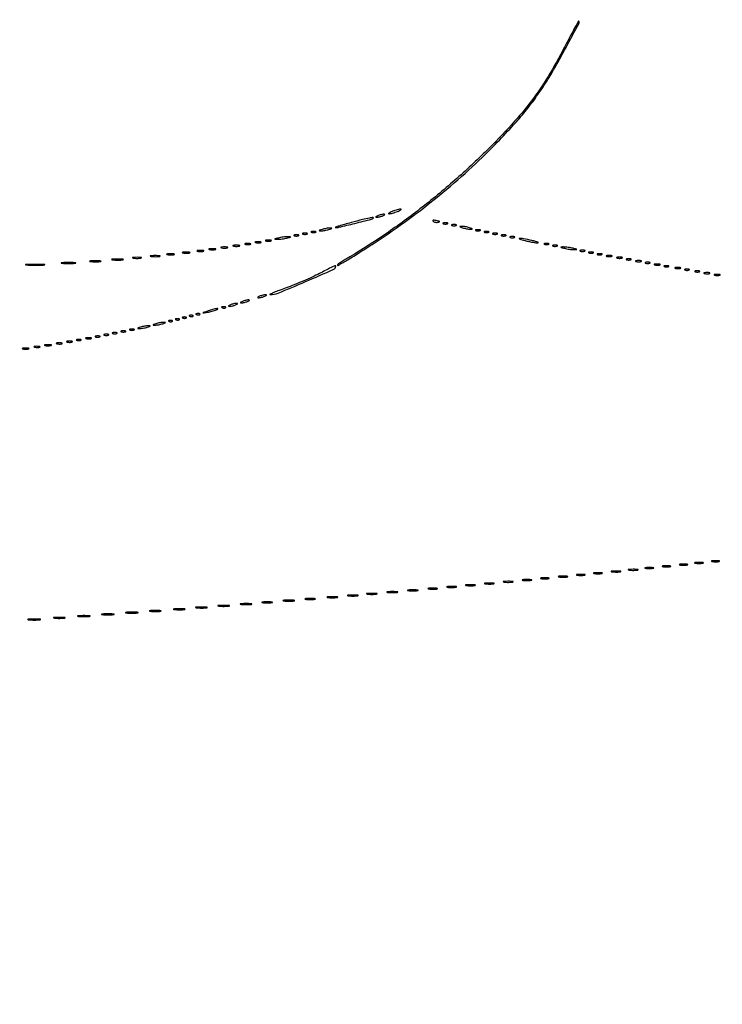
# Model space of a CAD drawing. Extents: x 1122 to 25878, y 1997 to 11061.
# Drawn here: x 11856 to 12266, y 3117 to 3691 of the extents above; entities that cross this region are included whole.
import ezdxf

# ---------------------------------------------------------------- set-up
doc = ezdxf.new("R2010")
doc.units = 0

msp = doc.modelspace()

# ---------------------------------------------------------------- linework, layer by layer
for points in [[(4474.035404, 10583.594694, -0.000026), (7420.611856, 10583.807116, -0.000004), (13062, 10583.876678), (23742.5, 10583.916503)], [(18407, 10588.249906, -0.000007), (15977.436248, 10588.171929, -0.000004), (13068.573715, 10588.146743, -0.000004), (10158.764986, 10588.171935, -0.000007), (7726.038178, 10588.249906), (2380.576355, 10588.5)], [(3001.688475, 9555.876773, -0.000014), (4545.287312, 9555.969856, -0.000008), (6378.918213, 9556, 0.000012), (8212.656868, 9556.043619, 0.00002), (9756.6126, 9556.178303), (11161.067519, 9556.356642, 0.091827), (11162.418213, 9556.606989, 0.070559), (11163.022934, 9556.943098, 0.063449), (11163.53535, 9557.444872, 0.066819), (11163.88217, 9558.029105, 0.100912), (11164, 9558.606989, 0.414132), (11163.108013, 9559.499225), (10262.631376, 9559.749931, 0.000061), (8941.143314, 9559.954657, 0.000008), (6142.926676, 9560, 0.000006), (2983.559432, 9559.962802, 0.000081)], [(2984.235938, 1997.537211, 0.000006), (6143, 1997.5, 0.000006), (9301.764062, 1997.537211, 0.000081), (10446.012257, 1997.750104, 0.000002), (11162.298873, 1998.001978, 0.359426), (11163.809629, 1999.25, 0.470987), (11162.779436, 2000.497994, 0.000002), (10480.529016, 2000.749926, 0.000085), (9390.480978, 2000.962801, 0.000006), (6380.573324, 2001, -0.000015), (4546.30777, 2001.0562, -0.000026), (3002.174664, 2001.22974)], [(1839.399554, 9559.74993, 0.000002), (1123.220658, 9559.498089, 0.470992)], [(1123.701127, 1998.001978, 0.000002), (1839.987743, 1997.750104, 0.000081)]]:
    msp.add_lwpolyline(points, format="xyb")
for points in [[(12174.718368, 3677.602654, -0.015765), (12165.031605, 3660.046836, -0.025102), (12155.55002, 3645.760142, -0.024131), (12144.410947, 3632.107808, -0.013239), (12129.55541, 3616.449513, -0.015841), (12110.706132, 3598.764431, -0.014908), (12090.398328, 3581.933566, -0.015052), (12069.342252, 3566.512306, -0.017084), (12048.25, 3553.056136, 0.004602), (12045.470783, 3551.379181, 0.007337), (12043.129688, 3549.889203, 0.002479), (12041.151243, 3548.574761, 0.249869), (12041, 3548.291012, 0.578871), (12041.456148, 3548.02904, 0.002924), (12047.008864, 3551.312421, 0.007019), (12054.06642, 3555.677322, 0.0029), (12063.5, 3561.773694, 0.013364), (12082.260531, 3574.781424, 0.013094), (12100.429821, 3588.858416, 0.013315), (12117.520385, 3603.60718, 0.015194), (12133.043525, 3618.629152, 0.006155), (12142.712689, 3628.820555, 0.013585), (12149.782648, 3636.887482, 0.0158), (12155.712723, 3644.514671, 0.012132), (12161.715097, 3653.194775, 0.015804), (12167.151823, 3662.079536, 0.005583), (12174.390627, 3675.13201, 0.000971), (12182.023018, 3689.32983, 0.330477), (12181.852547, 3690.480786, 0.497224), (12181.612039, 3690.447518, 0.001151), (12179.606992, 3686.847725, 0.005222), (12177.340967, 3682.654526, 0.003083)], [(12073, 3579.5, 0.013007), (12071.747062, 3578.979682, 0.043374), (12070.96875, 3578.548085, 0.257514), (12070.843572, 3578.303905, 0.405348), (12071, 3578.152156, 0.052834), (12071.800959, 3578.237029, 0.013043), (12073.0875, 3578.548085, 0.013202), (12074.549996, 3578.984053, 0.012871), (12076, 3579.5, 0.013007), (12077.252938, 3580.020318, 0.043374), (12078.03125, 3580.451915, 0.257514), (12078.156428, 3580.696095, 0.405348), (12078, 3580.847844, 0.052834), (12077.199041, 3580.762971, 0.013043), (12075.9125, 3580.451915, 0.013202), (12074.450004, 3580.015947, 0.012871)], [(12049, 3573, 0.003736), (12045.061264, 3571.914284, 0.007501), (12041.971767, 3570.987478, 0.007071), (12039.796284, 3570.265131, 0.814878), (12039.81878, 3570.094953, 0.077268), (12041.795315, 3570.258096, 0.001687), (12051.18969, 3572.556635, 0.001049), (12060.850696, 3574.976531, 0.135283), (12061.913282, 3575.579948, 0.70118), (12061.74175, 3575.94655, 0.026836), (12059.605593, 3575.637815, 0.013148), (12055.670963, 3574.743528, 0.002929)], [(12064.5, 3577, 0.015364), (12063.696484, 3576.625069, 0.14515), (12063.422706, 3576.367142, 0.507108), (12063.497353, 3576.196198, 0.055166), (12064, 3576.140571, 0.04179), (12064.715952, 3576.200514, 0.018434), (12065.646875, 3576.393028, 0.018093), (12066.624391, 3576.670913, 0.02318), (12067.5, 3577, 0.015364), (12068.303516, 3577.374931, 0.14515), (12068.577294, 3577.632858, 0.507108), (12068.502647, 3577.803802, 0.055166), (12068, 3577.859429, 0.04179), (12067.284048, 3577.799486, 0.018434), (12066.353125, 3577.606972, 0.018093), (12065.375609, 3577.329087, 0.02318)], [(12096.817958, 3573.782042, 0.095372), (12097.324322, 3573.439155, 0.051027), (12098.048004, 3573.212837, 0.048216), (12098.86184, 3573.127256, 0.054376), (12099.64378, 3573.205893, 0.033951), (12100.410973, 3573.423805, 0.550064), (12100.459395, 3573.639951, 0.138278), (12100.047609, 3573.870603, 0.00866), (12098.674177, 3574.175496, 0.016428), (12097.486201, 3574.377314, 0.086287), (12096.826958, 3574.353092, 0.373673), (12096.65923, 3574.130943, 0.181167)], [(12025.75, 3567.337719, 0.057986), (12026.320008, 3567.181385, 0.037979), (12027, 3567.12966, 0.037979), (12027.679992, 3567.181385, 0.057986), (12028.25, 3567.337719, 0.174857), (12028.459382, 3567.525001, 0.447206), (12028.398438, 3567.693942, 0.078554), (12027.89144, 3567.810911, 0.017491), (12027, 3567.842105, 0.017491), (12026.10856, 3567.810911, 0.078554), (12025.601562, 3567.693942, 0.447206), (12025.540618, 3567.525001, 0.174857)], [(12032, 3569, 0.004595), (12030.660122, 3568.557279, 0.172749), (12030.413781, 3568.36194, 0.574334), (12030.487696, 3568.221484, 0.010926), (12031.5, 3568.19936, 0.0298), (12032.443967, 3568.255671, 0.014229), (12033.646875, 3568.434548, 0.01405), (12034.896643, 3568.693325, 0.019418), (12036, 3569, 0.004595), (12037.339878, 3569.442721, 0.172749), (12037.586219, 3569.63806, 0.574334), (12037.512304, 3569.778516, 0.010926), (12036.5, 3569.80064, 0.0298), (12035.556033, 3569.744329, 0.014229), (12034.353125, 3569.565452, 0.01405), (12033.103357, 3569.306675, 0.019418)], [(12102.75, 3572.337719, 0.057986), (12103.320008, 3572.181385, 0.037979), (12104, 3572.12966, 0.037979), (12104.679992, 3572.181385, 0.057986), (12105.25, 3572.337719, 0.174857), (12105.459382, 3572.525001, 0.447206), (12105.398438, 3572.693942, 0.078554), (12104.89144, 3572.810911, 0.017491), (12104, 3572.842105, 0.017491), (12103.10856, 3572.810911, 0.078554), (12102.601562, 3572.693942, 0.447206), (12102.540618, 3572.525001, 0.174857)], [(12107.75, 3571.337719, 0.057986), (12108.320008, 3571.181385, 0.037979), (12109, 3571.12966, 0.037979), (12109.679992, 3571.181385, 0.057986), (12110.25, 3571.337719, 0.174857), (12110.459382, 3571.525001, 0.447206), (12110.398438, 3571.693942, 0.078554), (12109.89144, 3571.810911, 0.017491), (12109, 3571.842105, 0.017491), (12108.10856, 3571.810911, 0.078554), (12107.601562, 3571.693942, 0.447206), (12107.540618, 3571.525001, 0.174857)], [(12114, 3570, 0.019418), (12115.103357, 3569.693325, 0.01405), (12116.353125, 3569.434548, 0.014229), (12117.556033, 3569.255671, 0.0298), (12118.5, 3569.19936, 0.010926), (12119.512304, 3569.221484, 0.574334), (12119.586219, 3569.36194, 0.172749), (12119.339878, 3569.557279, 0.004595), (12118, 3570, 0.019418), (12116.896643, 3570.306675, 0.01405), (12115.646875, 3570.565452, 0.014229), (12114.443967, 3570.744329, 0.0298), (12113.5, 3570.80064, 0.010926), (12112.487696, 3570.778516, 0.574334), (12112.413781, 3570.63806, 0.172749), (12112.660122, 3570.442721, 0.004595)], [(12121.75, 3568.337719, 0.057986), (12122.320008, 3568.181385, 0.037979), (12123, 3568.12966, 0.037979), (12123.679992, 3568.181385, 0.057986), (12124.25, 3568.337719, 0.174857), (12124.459382, 3568.525001, 0.447206), (12124.398438, 3568.693942, 0.078554), (12123.89144, 3568.810911, 0.017491), (12123, 3568.842105, 0.017491), (12122.10856, 3568.810911, 0.078554), (12121.601562, 3568.693942, 0.447206), (12121.540618, 3568.525001, 0.174857)], [(12126.75, 3567.337719, 0.057986), (12127.320008, 3567.181385, 0.037979), (12128, 3567.12966, 0.037979), (12128.679992, 3567.181385, 0.057986), (12129.25, 3567.337719, 0.174857), (12129.459382, 3567.525001, 0.447206), (12129.398438, 3567.693942, 0.078554), (12128.89144, 3567.810911, 0.017491), (12128, 3567.842105, 0.017491), (12127.10856, 3567.810911, 0.078554), (12126.601562, 3567.693942, 0.447206), (12126.540618, 3567.525001, 0.174857)], [(11993.269032, 3561.307009, 0.037336), (11994.036634, 3561.167106, 0.029507), (11994.880008, 3561.127736, 0.030339), (11995.671085, 3561.185595, 0.06278), (11996.269032, 3561.344063, 0.31318), (11996.386009, 3561.52287, 0.333666), (11996.257153, 3561.684921, 0.052471), (11995.580113, 3561.787295, 0.014395), (11994.5, 3561.805051, 0.012823), (11993.431793, 3561.764444, 0.080377), (11992.900903, 3561.643467, 0.597527), (11992.883358, 3561.48334, 0.087174)], [(11999.269032, 3562.307009, 0.037336), (12000.036634, 3562.167106, 0.029507), (12000.880008, 3562.127736, 0.030339), (12001.671085, 3562.185595, 0.06278), (12002.269032, 3562.344063, 0.31318), (12002.386009, 3562.52287, 0.333666), (12002.257153, 3562.684921, 0.052471), (12001.580113, 3562.787295, 0.014395), (12000.5, 3562.805051, 0.012823), (11999.431793, 3562.764444, 0.080377), (11998.900903, 3562.643467, 0.597527), (11998.883358, 3562.48334, 0.087174)], [(12006.5, 3564, 0.001757), (12004.621596, 3563.514991, 0.185775), (12004.410245, 3563.362967, 0.591664), (12004.471888, 3563.247022, 0.003401), (12006, 3563.23663, 0.023), (12007.171796, 3563.290561, 0.011483), (12008.646875, 3563.46087, 0.011374), (12010.168957, 3563.707535, 0.016441), (12011.5, 3564, 0.001757), (12013.378404, 3564.485009, 0.185775), (12013.589755, 3564.637033, 0.591664), (12013.528112, 3564.752978, 0.003401), (12012, 3564.76337, 0.023), (12010.828204, 3564.709439, 0.011483), (12009.353125, 3564.53913, 0.011374), (12007.831043, 3564.292465, 0.016441)], [(12015.75, 3565.337719, 0.057986), (12016.320008, 3565.181385, 0.037979), (12017, 3565.12966, 0.037979), (12017.679992, 3565.181385, 0.057986), (12018.25, 3565.337719, 0.174857), (12018.459382, 3565.525001, 0.447206), (12018.398438, 3565.693942, 0.078554), (12017.89144, 3565.810911, 0.017491), (12017, 3565.842105, 0.017491), (12016.10856, 3565.810911, 0.078554), (12015.601562, 3565.693942, 0.447206), (12015.540618, 3565.525001, 0.174857)], [(12020.75, 3566.337719, 0.057986), (12021.320008, 3566.181385, 0.037979), (12022, 3566.12966, 0.037979), (12022.679992, 3566.181385, 0.057986), (12023.25, 3566.337719, 0.174857), (12023.459382, 3566.525001, 0.447206), (12023.398438, 3566.693942, 0.078554), (12022.89144, 3566.810911, 0.017491), (12022, 3566.842105, 0.017491), (12021.10856, 3566.810911, 0.078554), (12020.601562, 3566.693942, 0.447206), (12020.540618, 3566.525001, 0.174857)], [(12131.75, 3566.337719, 0.057986), (12132.320008, 3566.181385, 0.037979), (12133, 3566.12966, 0.037979), (12133.679992, 3566.181385, 0.057986), (12134.25, 3566.337719, 0.174857), (12134.459382, 3566.525001, 0.447206), (12134.398438, 3566.693942, 0.078554), (12133.89144, 3566.810911, 0.017491), (12133, 3566.842105, 0.017491), (12132.10856, 3566.810911, 0.078554), (12131.601562, 3566.693942, 0.447206), (12131.540618, 3566.525001, 0.174857)], [(12136.75, 3565.337719, 0.057986), (12137.320008, 3565.181385, 0.037979), (12138, 3565.12966, 0.037979), (12138.679992, 3565.181385, 0.057986), (12139.25, 3565.337719, 0.174857), (12139.459382, 3565.525001, 0.447206), (12139.398438, 3565.693942, 0.078554), (12138.89144, 3565.810911, 0.017491), (12138, 3565.842105, 0.017491), (12137.10856, 3565.810911, 0.078554), (12136.601562, 3565.693942, 0.447206), (12136.540618, 3565.525001, 0.174857)], [(12141.75, 3564.337719, 0.057986), (12142.320008, 3564.181385, 0.037979), (12143, 3564.12966, 0.037979), (12143.679992, 3564.181385, 0.057986), (12144.25, 3564.337719, 0.174857), (12144.459382, 3564.525001, 0.447206), (12144.398438, 3564.693942, 0.078554), (12143.89144, 3564.810911, 0.017491), (12143, 3564.842105, 0.017491), (12142.10856, 3564.810911, 0.078554), (12141.601562, 3564.693942, 0.447206), (12141.540618, 3564.525001, 0.174857)], [(12150.5, 3562.477202, 0.010715), (12152.597656, 3561.985683, 0.009966), (12154.765625, 3561.571425, 0.009999), (12156.707276, 3561.280204, 0.032879), (12158, 3561.198467, 0.419202), (12158.165771, 3561.367956, 0.304003), (12158.003125, 3561.600746, 0.029146), (12156.658346, 3562.035124, 0.008056), (12154.5, 3562.558836, 0.007383), (12149.567054, 3563.595656, 0.053252), (12147.150966, 3563.803949, 0.845566), (12147.100796, 3563.464095, 0.015485)], [(11950.761659, 3555.292739, 0.028254), (11951.754739, 3555.159391, 0.020511), (11952.869594, 3555.119272, 0.020826), (11953.934218, 3555.169017, 0.041951), (11954.761659, 3555.31292, 0.285845), (11954.916221, 3555.476221, 0.417468), (11954.814362, 3555.62839, 0.038992), (11953.938425, 3555.726931, 0.009782), (11952.5, 3555.747817, 0.008901), (11951.071102, 3555.715166, 0.053901), (11950.339362, 3555.605813, 0.67161), (11950.319562, 3555.45659, 0.082665)], [(11959.25, 3556.310674, 0.039571), (11960.047266, 3556.168469, 0.024357), (11961, 3556.122029, 0.024357), (11961.952734, 3556.168469, 0.039571), (11962.75, 3556.310674, 0.161593), (11963.00914, 3556.478988, 0.542911), (11962.957812, 3556.633659, 0.052887), (11962.251983, 3556.740287, 0.011065), (11961, 3556.767997, 0.011065), (11959.748017, 3556.740287, 0.052887), (11959.042188, 3556.633659, 0.542911), (11958.99086, 3556.478988, 0.161593)], [(11966.25, 3557.310674, 0.039571), (11967.047266, 3557.168469, 0.024357), (11968, 3557.122029, 0.024357), (11968.952734, 3557.168469, 0.039571), (11969.75, 3557.310674, 0.161593), (11970.00914, 3557.478988, 0.542911), (11969.957812, 3557.633659, 0.052887), (11969.251983, 3557.740287, 0.011065), (11968, 3557.767997, 0.011065), (11966.748017, 3557.740287, 0.052887), (11966.042188, 3557.633659, 0.542911), (11965.99086, 3557.478988, 0.161593)], [(11973.25, 3558.310674, 0.039571), (11974.047266, 3558.168469, 0.024357), (11975, 3558.122029, 0.024357), (11975.952734, 3558.168469, 0.039571), (11976.75, 3558.310674, 0.161593), (11977.00914, 3558.478988, 0.542911), (11976.957812, 3558.633659, 0.052887), (11976.251983, 3558.740287, 0.011065), (11975, 3558.767997, 0.011065), (11973.748017, 3558.740287, 0.052887), (11973.042188, 3558.633659, 0.542911), (11972.99086, 3558.478988, 0.161593)], [(11980.25, 3559.310674, 0.039571), (11981.047266, 3559.168469, 0.024357), (11982, 3559.122029, 0.024357), (11982.952734, 3559.168469, 0.039571), (11983.75, 3559.310674, 0.161593), (11984.00914, 3559.478988, 0.542911), (11983.957812, 3559.633659, 0.052887), (11983.251983, 3559.740287, 0.011065), (11982, 3559.767997, 0.011065), (11980.748017, 3559.740287, 0.052887), (11980.042188, 3559.633659, 0.542911), (11979.99086, 3559.478988, 0.161593)], [(11987.269032, 3560.307009, 0.037336), (11988.036634, 3560.167106, 0.029507), (11988.880008, 3560.127736, 0.030339), (11989.671085, 3560.185595, 0.06278), (11990.269032, 3560.344063, 0.31318), (11990.386009, 3560.52287, 0.333666), (11990.257153, 3560.684921, 0.052471), (11989.580113, 3560.787295, 0.014395), (11988.5, 3560.805051, 0.012823), (11987.431793, 3560.764444, 0.080377), (11986.900903, 3560.643467, 0.597527), (11986.883358, 3560.48334, 0.087174)], [(12161.75, 3560.337719, 0.057986), (12162.320008, 3560.181385, 0.037979), (12163, 3560.12966, 0.037979), (12163.679992, 3560.181385, 0.057986), (12164.25, 3560.337719, 0.174857), (12164.459382, 3560.525001, 0.447206), (12164.398438, 3560.693942, 0.078554), (12163.89144, 3560.810911, 0.017491), (12163, 3560.842105, 0.017491), (12162.10856, 3560.810911, 0.078554), (12161.601562, 3560.693942, 0.447206), (12161.540618, 3560.525001, 0.174857)], [(12166.75, 3559.337719, 0.057986), (12167.320008, 3559.181385, 0.037979), (12168, 3559.12966, 0.037979), (12168.679992, 3559.181385, 0.057986), (12169.25, 3559.337719, 0.174857), (12169.459382, 3559.525001, 0.447206), (12169.398438, 3559.693942, 0.078554), (12168.89144, 3559.810911, 0.017491), (12168, 3559.842105, 0.017491), (12167.10856, 3559.810911, 0.078554), (12166.601562, 3559.693942, 0.447206), (12166.540618, 3559.525001, 0.174857)], [(12173.5, 3558, 0.016441), (12174.831043, 3557.707535, 0.011374), (12176.353125, 3557.46087, 0.011483), (12177.828204, 3557.290561, 0.023), (12179, 3557.23663, 0.003401), (12180.528112, 3557.247022, 0.591664), (12180.589755, 3557.362967, 0.185775), (12180.378404, 3557.514991, 0.001757), (12178.5, 3558, 0.016441), (12177.168957, 3558.292465, 0.011374), (12175.646875, 3558.53913, 0.011483), (12174.171796, 3558.709439, 0.023), (12173, 3558.76337, 0.003401), (12171.471888, 3558.752978, 0.591664), (12171.410245, 3558.637033, 0.185775), (12171.621596, 3558.485009, 0.001757)], [(12182.75, 3556.337719, 0.057986), (12183.320008, 3556.181385, 0.037979), (12184, 3556.12966, 0.037979), (12184.679992, 3556.181385, 0.057986), (12185.25, 3556.337719, 0.174857), (12185.459382, 3556.525001, 0.447206), (12185.398438, 3556.693942, 0.078554), (12184.89144, 3556.810911, 0.017491), (12184, 3556.842105, 0.017491), (12183.10856, 3556.810911, 0.078554), (12182.601562, 3556.693942, 0.447206), (12182.540618, 3556.525001, 0.174857)], [(12187.75, 3555.337719, 0.057986), (12188.320008, 3555.181385, 0.037979), (12189, 3555.12966, 0.037979), (12189.679992, 3555.181385, 0.057986), (12190.25, 3555.337719, 0.174857), (12190.459382, 3555.525001, 0.447206), (12190.398438, 3555.693942, 0.078554), (12189.89144, 3555.810911, 0.017491), (12189, 3555.842105, 0.017491), (12188.10856, 3555.810911, 0.078554), (12187.601562, 3555.693942, 0.447206), (12187.540618, 3555.525001, 0.174857)], [(11896.767909, 3550.275269, 0.018638), (11898.218327, 3550.150328, 0.01259), (11899.878422, 3550.111345, 0.012695), (11901.487453, 3550.154945, 0.024559), (11902.767909, 3550.285474, 0.212532), (11903.000181, 3550.434198, 0.556092), (11902.934948, 3550.575472, 0.025342), (11901.655786, 3550.668409, 0.005888), (11899.5, 3550.690131, 0.005499), (11897.352754, 3550.662864, 0.031761), (11896.222448, 3550.564056, 0.756877), (11896.205163, 3550.425738, 0.069146)], [(11909.767909, 3551.275269, 0.018638), (11911.218327, 3551.150328, 0.01259), (11912.878422, 3551.111345, 0.012695), (11914.487453, 3551.154945, 0.024559), (11915.767909, 3551.285474, 0.212532), (11916.000181, 3551.434198, 0.556092), (11915.934948, 3551.575472, 0.025342), (11914.655786, 3551.668409, 0.005888), (11912.5, 3551.690131, 0.005499), (11910.352754, 3551.662864, 0.031761), (11909.222448, 3551.564056, 0.756877), (11909.205163, 3551.425738, 0.069146)], [(11921.75, 3552.294267, 0.029693), (11922.774707, 3552.159351, 0.017887), (11924, 3552.115502, 0.017887), (11925.225293, 3552.159351, 0.029693), (11926.25, 3552.294267, 0.142433), (11926.560023, 3552.453014, 0.611425), (11926.517187, 3552.600334, 0.039503), (11925.61149, 3552.701569, 0.008087), (11924, 3552.727636, 0.008087), (11922.38851, 3552.701569, 0.039503), (11921.482813, 3552.600334, 0.611425), (11921.439977, 3552.453014, 0.142433)], [(11932.26375, 3553.282419, 0.022548), (11933.485188, 3553.153707, 0.015659), (11934.872547, 3553.114038, 0.015827), (11936.209518, 3553.160023, 0.031163), (11937.26375, 3553.296069, 0.248898), (11937.455688, 3553.450815, 0.49082), (11937.374351, 3553.596853, 0.030832), (11936.29708, 3553.692368, 0.00738), (11934.5, 3553.713986, 0.006817), (11932.711719, 3553.684722, 0.040183), (11931.780601, 3553.581582, 0.720633), (11931.761725, 3553.438612, 0.075924)], [(11941.761659, 3554.292739, 0.028254), (11942.754739, 3554.159391, 0.020511), (11943.869594, 3554.119272, 0.020826), (11944.934218, 3554.169017, 0.041951), (11945.761659, 3554.31292, 0.285845), (11945.916221, 3554.476221, 0.417468), (11945.814362, 3554.62839, 0.038992), (11944.938425, 3554.726931, 0.009782), (11943.5, 3554.747817, 0.008901), (11942.071102, 3554.715166, 0.053901), (11941.339362, 3554.605813, 0.67161), (11941.319562, 3554.45659, 0.082665)], [(12192.75, 3554.337719, 0.057986), (12193.320008, 3554.181385, 0.037979), (12194, 3554.12966, 0.037979), (12194.679992, 3554.181385, 0.057986), (12195.25, 3554.337719, 0.174857), (12195.459382, 3554.525001, 0.447206), (12195.398438, 3554.693942, 0.078554), (12194.89144, 3554.810911, 0.017491), (12194, 3554.842105, 0.017491), (12193.10856, 3554.810911, 0.078554), (12192.601562, 3554.693942, 0.447206), (12192.540618, 3554.525001, 0.174857)], [(12198.269032, 3553.307009, 0.037336), (12199.036634, 3553.167106, 0.029507), (12199.880008, 3553.127736, 0.030339), (12200.671085, 3553.185595, 0.06278), (12201.269032, 3553.344063, 0.31318), (12201.386009, 3553.52287, 0.333666), (12201.257153, 3553.684921, 0.052471), (12200.580113, 3553.787295, 0.014395), (12199.5, 3553.805051, 0.012823), (12198.431793, 3553.764444, 0.080377), (12197.900903, 3553.643467, 0.597527), (12197.883358, 3553.48334, 0.087174)], [(12204.269032, 3552.307009, 0.037336), (12205.036634, 3552.167106, 0.029507), (12205.880008, 3552.127736, 0.030339), (12206.671085, 3552.185595, 0.06278), (12207.269032, 3552.344063, 0.31318), (12207.386009, 3552.52287, 0.333666), (12207.257153, 3552.684921, 0.052471), (12206.580113, 3552.787295, 0.014395), (12205.5, 3552.805051, 0.012823), (12204.431793, 3552.764444, 0.080377), (12203.900903, 3552.643467, 0.597527), (12203.883358, 3552.48334, 0.087174)], [(12209.75, 3551.337719, 0.057986), (12210.320008, 3551.181385, 0.037979), (12211, 3551.12966, 0.037979), (12211.679992, 3551.181385, 0.057986), (12212.25, 3551.337719, 0.174857), (12212.459382, 3551.525001, 0.447206), (12212.398438, 3551.693942, 0.078554), (12211.89144, 3551.810911, 0.017491), (12211, 3551.842105, 0.017491), (12210.10856, 3551.810911, 0.078554), (12209.601562, 3551.693942, 0.447206), (12209.540618, 3551.525001, 0.174857)], [(12215.269032, 3550.307009, 0.037336), (12216.036634, 3550.167106, 0.029507), (12216.880008, 3550.127736, 0.030339), (12217.671085, 3550.185595, 0.06278), (12218.269032, 3550.344063, 0.31318), (12218.386009, 3550.52287, 0.333666), (12218.257153, 3550.684921, 0.052471), (12217.580113, 3550.787295, 0.014395), (12216.5, 3550.805051, 0.012823), (12215.431793, 3550.764444, 0.080377), (12214.900903, 3550.643467, 0.597527), (12214.883358, 3550.48334, 0.087174)], [(11859.783522, 3548.261596, 0.010684), (11862.149439, 3548.147341, 0.00684), (11864.900475, 3548.111005, 0.006873), (11867.597616, 3548.149358, 0.012749), (11869.783522, 3548.26633, 0.11419), (11870.207311, 3548.400378, 0.736116), (11870.177035, 3548.528493, 0.014373), (11868.090507, 3548.613834, 0.003152), (11864.5, 3548.634769, 0.003015), (11860.918009, 3548.611476, 0.016608), (11858.989535, 3548.523197, 0.841704), (11858.977848, 3548.397252, 0.048634)], [(11880.25, 3549.271532, 0.016375), (11881.957332, 3549.149287, 0.009683), (11884, 3549.109723, 0.009683), (11886.042668, 3549.149287, 0.016375), (11887.75, 3549.271532, 0.095407), (11888.221145, 3549.41442, 0.741699), (11888.195312, 3549.548567, 0.021699), (11886.688407, 3549.640349, 0.00436), (11884, 3549.663794, 0.00436), (11881.311593, 3549.640349, 0.021699), (11879.804688, 3549.548567, 0.741699), (11879.778855, 3549.41442, 0.095407)], [(12030.5, 3543.281827, -0.010897), (12026.298618, 3541.240942, -0.005938), (12021.059375, 3538.910501, -0.005914), (12015.674533, 3536.666625, -0.009343), (12011, 3534.884089, 0.003744), (12007.052103, 3533.429059, 0.007291), (12003.928157, 3532.198733, 0.0057), (12001.637616, 3531.227163, 0.79426), (12001.670322, 3531.051649, 0.108443), (12006.347655, 3531.863881, 0.004396), (12022.272604, 3538.536319, 0.002252), (12038.846443, 3545.741144, 0.297385), (12040, 3547.509117, 0.4393), (12039.727601, 3547.759322, 0.08364), (12038.993503, 3547.570486, 0.013393), (12037.277785, 3546.751299, 0.000438)], [(12220.75, 3549.337719, 0.057986), (12221.320008, 3549.181385, 0.037979), (12222, 3549.12966, 0.037979), (12222.679992, 3549.181385, 0.057986), (12223.25, 3549.337719, 0.174857), (12223.459382, 3549.525001, 0.447206), (12223.398438, 3549.693942, 0.078554), (12222.89144, 3549.810911, 0.017491), (12222, 3549.842105, 0.017491), (12221.10856, 3549.810911, 0.078554), (12220.601562, 3549.693942, 0.447206), (12220.540618, 3549.525001, 0.174857)], [(12226.269032, 3548.307009, 0.037336), (12227.036634, 3548.167106, 0.029507), (12227.880008, 3548.127736, 0.030339), (12228.671085, 3548.185595, 0.06278), (12229.269032, 3548.344063, 0.31318), (12229.386009, 3548.52287, 0.333666), (12229.257153, 3548.684921, 0.052471), (12228.580113, 3548.787295, 0.014395), (12227.5, 3548.805051, 0.012823), (12226.431793, 3548.764444, 0.080377), (12225.900903, 3548.643467, 0.597527), (12225.883358, 3548.48334, 0.087174)], [(12231.75, 3547.337719, 0.057986), (12232.320008, 3547.181385, 0.037979), (12233, 3547.12966, 0.037979), (12233.679992, 3547.181385, 0.057986), (12234.25, 3547.337719, 0.174857), (12234.459382, 3547.525001, 0.447206), (12234.398438, 3547.693942, 0.078554), (12233.89144, 3547.810911, 0.017491), (12233, 3547.842105, 0.017491), (12232.10856, 3547.810911, 0.078554), (12231.601562, 3547.693942, 0.447206), (12231.540618, 3547.525001, 0.174857)], [(12238.269032, 3546.307009, 0.037336), (12239.036634, 3546.167106, 0.029507), (12239.880008, 3546.127736, 0.030339), (12240.671085, 3546.185595, 0.06278), (12241.269032, 3546.344063, 0.31318), (12241.386009, 3546.52287, 0.333666), (12241.257153, 3546.684921, 0.052471), (12240.580113, 3546.787295, 0.014395), (12239.5, 3546.805051, 0.012823), (12238.431793, 3546.764444, 0.080377), (12237.900903, 3546.643467, 0.597527), (12237.883358, 3546.48334, 0.087174)], [(12243.75, 3545.337719, 0.057986), (12244.320008, 3545.181385, 0.037979), (12245, 3545.12966, 0.037979), (12245.679992, 3545.181385, 0.057986), (12246.25, 3545.337719, 0.174857), (12246.459382, 3545.525001, 0.447206), (12246.398438, 3545.693942, 0.078554), (12245.89144, 3545.810911, 0.017491), (12245, 3545.842105, 0.017491), (12244.10856, 3545.810911, 0.078554), (12243.601562, 3545.693942, 0.447206), (12243.540618, 3545.525001, 0.174857)], [(12249.75, 3544.337719, 0.057986), (12250.320008, 3544.181385, 0.037979), (12251, 3544.12966, 0.037979), (12251.679992, 3544.181385, 0.057986), (12252.25, 3544.337719, 0.174857), (12252.459382, 3544.525001, 0.447206), (12252.398438, 3544.693942, 0.078554), (12251.89144, 3544.810911, 0.017491), (12251, 3544.842105, 0.017491), (12250.10856, 3544.810911, 0.078554), (12249.601562, 3544.693942, 0.447206), (12249.540618, 3544.525001, 0.174857)], [(12255.269032, 3543.307009, 0.037336), (12256.036634, 3543.167106, 0.029507), (12256.880008, 3543.127736, 0.030339), (12257.671085, 3543.185595, 0.06278), (12258.269032, 3543.344063, 0.31318), (12258.386009, 3543.52287, 0.333666), (12258.257153, 3543.684921, 0.052471), (12257.580113, 3543.787295, 0.014395), (12256.5, 3543.805051, 0.012823), (12255.431793, 3543.764444, 0.080377), (12254.900903, 3543.643467, 0.597527), (12254.883358, 3543.48334, 0.087174)], [(12261.269032, 3542.307009, 0.037336), (12262.036634, 3542.167106, 0.029507), (12262.880008, 3542.127736, 0.030339), (12263.671085, 3542.185595, 0.06278), (12264.269032, 3542.344063, 0.31318), (12264.386009, 3542.52287, 0.333666), (12264.257153, 3542.684921, 0.052471), (12263.580113, 3542.787295, 0.014395), (12262.5, 3542.805051, 0.012823), (12261.431793, 3542.764444, 0.080377), (12260.900903, 3542.643467, 0.597527), (12260.883358, 3542.48334, 0.087174)], [(11985.5, 3527, 0.015364), (11984.696484, 3526.625069, 0.14515), (11984.422706, 3526.367142, 0.507108), (11984.497353, 3526.196198, 0.055166), (11985, 3526.140571, 0.04179), (11985.715952, 3526.200514, 0.018434), (11986.646875, 3526.393028, 0.018093), (11987.624391, 3526.670913, 0.02318), (11988.5, 3527, 0.015364), (11989.303516, 3527.374931, 0.14515), (11989.577294, 3527.632858, 0.507108), (11989.502647, 3527.803802, 0.055166), (11989, 3527.859429, 0.04179), (11988.284048, 3527.799486, 0.018434), (11987.353125, 3527.606972, 0.018093), (11986.375609, 3527.329087, 0.02318)], [(11995.5, 3530, 0.015364), (11994.696484, 3529.625069, 0.14515), (11994.422706, 3529.367142, 0.507108), (11994.497353, 3529.196198, 0.055166), (11995, 3529.140571, 0.04179), (11995.715952, 3529.200514, 0.018434), (11996.646875, 3529.393028, 0.018093), (11997.624391, 3529.670913, 0.02318), (11998.5, 3530, 0.015364), (11999.303516, 3530.374931, 0.14515), (11999.577294, 3530.632858, 0.507108), (11999.502647, 3530.803802, 0.055166), (11999, 3530.859429, 0.04179), (11998.284048, 3530.799486, 0.018434), (11997.353125, 3530.606972, 0.018093), (11996.375609, 3530.329087, 0.02318)], [(11965.5, 3521.462422, 0.000473), (11962.650477, 3520.473555, 0.169986), (11962.477203, 3520.335791, 0.646985), (11962.529921, 3520.256402, 0.000808), (11965, 3520.669004, 0.018937), (11967.874567, 3521.266678, 0.026811), (11970.373419, 3522.030026, 0.11989), (11971.140972, 3522.542532, 0.656313), (11971, 3522.859762, 0.049484), (11970.174982, 3522.770425, 0.010512), (11968.765625, 3522.443739, 0.010901), (11967.141406, 3521.993174, 0.01017)], [(11973.8125, 3523.316886, 0.051402), (11974.359369, 3523.160852, 0.05415), (11974.916927, 3523.123424, 0.060344), (11975.402231, 3523.202593, 0.126455), (11975.729167, 3523.395833, 0.296942), (11975.77538, 3523.614691, 0.208169), (11975.592839, 3523.799335, 0.077125), (11975.112848, 3523.910055, 0.028489), (11974.416667, 3523.921053, 0.018894), (11973.670344, 3523.862007, 0.168741), (11973.37858, 3523.720685, 0.470617), (11973.395823, 3523.538436, 0.054073)], [(11978.5, 3525, 0.015364), (11977.696484, 3524.625069, 0.14515), (11977.422706, 3524.367142, 0.507108), (11977.497353, 3524.196198, 0.055166), (11978, 3524.140571, 0.04179), (11978.715952, 3524.200514, 0.018434), (11979.646875, 3524.393028, 0.018093), (11980.624391, 3524.670913, 0.02318), (11981.5, 3525, 0.015364), (11982.303516, 3525.374931, 0.14515), (11982.577294, 3525.632858, 0.507108), (11982.502647, 3525.803802, 0.055166), (11982, 3525.859429, 0.04179), (11981.284048, 3525.799486, 0.018434), (11980.353125, 3525.606972, 0.018093), (11979.375609, 3525.329087, 0.02318)], [(11942.8125, 3515.316886, 0.051402), (11943.359369, 3515.160852, 0.05415), (11943.916927, 3515.123424, 0.060344), (11944.402231, 3515.202593, 0.126455), (11944.729167, 3515.395833, 0.296942), (11944.77538, 3515.614691, 0.208169), (11944.592839, 3515.799335, 0.077125), (11944.112848, 3515.910055, 0.028489), (11943.416667, 3515.921053, 0.018894), (11942.670344, 3515.862007, 0.168741), (11942.37858, 3515.720685, 0.470617), (11942.395823, 3515.538436, 0.054073)], [(11946.8125, 3516.316886, 0.051402), (11947.359369, 3516.160852, 0.05415), (11947.916927, 3516.123424, 0.060344), (11948.402231, 3516.202593, 0.126455), (11948.729167, 3516.395833, 0.296942), (11948.77538, 3516.614691, 0.208169), (11948.592839, 3516.799335, 0.077125), (11948.112848, 3516.910055, 0.028489), (11947.416667, 3516.921053, 0.018894), (11946.670344, 3516.862007, 0.168741), (11946.37858, 3516.720685, 0.470617), (11946.395823, 3516.538436, 0.054073)], [(11950.8125, 3517.316886, 0.051402), (11951.359369, 3517.160852, 0.05415), (11951.916927, 3517.123424, 0.060344), (11952.402231, 3517.202593, 0.126455), (11952.729167, 3517.395833, 0.296942), (11952.77538, 3517.614691, 0.208169), (11952.592839, 3517.799335, 0.077125), (11952.112848, 3517.910055, 0.028489), (11951.416667, 3517.921053, 0.018894), (11950.670344, 3517.862007, 0.168741), (11950.37858, 3517.720685, 0.470617), (11950.395823, 3517.538436, 0.054073)], [(11954.8125, 3518.316886, 0.051402), (11955.359369, 3518.160852, 0.05415), (11955.916927, 3518.123424, 0.060344), (11956.402231, 3518.202593, 0.126455), (11956.729167, 3518.395833, 0.296942), (11956.77538, 3518.614691, 0.208169), (11956.592839, 3518.799335, 0.077125), (11956.112848, 3518.910055, 0.028489), (11955.416667, 3518.921053, 0.018894), (11954.670344, 3518.862007, 0.168741), (11954.37858, 3518.720685, 0.470617), (11954.395823, 3518.538436, 0.054073)], [(11958.8125, 3519.316886, 0.051402), (11959.359369, 3519.160852, 0.05415), (11959.916927, 3519.123424, 0.060344), (11960.402231, 3519.202593, 0.126455), (11960.729167, 3519.395833, 0.296942), (11960.77538, 3519.614691, 0.208169), (11960.592839, 3519.799335, 0.077125), (11960.112848, 3519.910055, 0.028489), (11959.416667, 3519.921053, 0.018894), (11958.670344, 3519.862007, 0.168741), (11958.37858, 3519.720685, 0.470617), (11958.395823, 3519.538436, 0.054073)], [(11914.75, 3509.337719, 0.057986), (11915.320008, 3509.181385, 0.037979), (11916, 3509.12966, 0.037979), (11916.679992, 3509.181385, 0.057986), (11917.25, 3509.337719, 0.174857), (11917.459382, 3509.525001, 0.447206), (11917.398438, 3509.693942, 0.078554), (11916.89144, 3509.810911, 0.017491), (11916, 3509.842105, 0.017491), (11915.10856, 3509.810911, 0.078554), (11914.601562, 3509.693942, 0.447206), (11914.540618, 3509.525001, 0.174857)], [(11919.75, 3510.337719, 0.057986), (11920.320008, 3510.181385, 0.037979), (11921, 3510.12966, 0.037979), (11921.679992, 3510.181385, 0.057986), (11922.25, 3510.337719, 0.174857), (11922.459382, 3510.525001, 0.447206), (11922.398438, 3510.693942, 0.078554), (11921.89144, 3510.810911, 0.017491), (11921, 3510.842105, 0.017491), (11920.10856, 3510.810911, 0.078554), (11919.601562, 3510.693942, 0.447206), (11919.540618, 3510.525001, 0.174857)], [(11926, 3512, 0.004595), (11924.660122, 3511.557279, 0.172749), (11924.413781, 3511.36194, 0.574334), (11924.487696, 3511.221484, 0.010926), (11925.5, 3511.19936, 0.0298), (11926.443967, 3511.255671, 0.014229), (11927.646875, 3511.434548, 0.01405), (11928.896643, 3511.693325, 0.019418), (11930, 3512, 0.004595), (11931.339878, 3512.442721, 0.172749), (11931.586219, 3512.63806, 0.574334), (11931.512304, 3512.778516, 0.010926), (11930.5, 3512.80064, 0.0298), (11929.556033, 3512.744329, 0.014229), (11928.353125, 3512.565452, 0.01405), (11927.103357, 3512.306675, 0.019418)], [(11935, 3514, 0.004595), (11933.660122, 3513.557279, 0.172749), (11933.413781, 3513.36194, 0.574334), (11933.487696, 3513.221484, 0.010926), (11934.5, 3513.19936, 0.0298), (11935.443967, 3513.255671, 0.014229), (11936.646875, 3513.434548, 0.01405), (11937.896643, 3513.693325, 0.019418), (11939, 3514, 0.004595), (11940.339878, 3514.442721, 0.172749), (11940.586219, 3514.63806, 0.574334), (11940.512304, 3514.778516, 0.010926), (11939.5, 3514.80064, 0.0298), (11938.556033, 3514.744329, 0.014229), (11937.353125, 3514.565452, 0.01405), (11936.103357, 3514.306675, 0.019418)], [(11888.75, 3504.337719, 0.057986), (11889.320008, 3504.181385, 0.037979), (11890, 3504.12966, 0.037979), (11890.679992, 3504.181385, 0.057986), (11891.25, 3504.337719, 0.174857), (11891.459382, 3504.525001, 0.447206), (11891.398438, 3504.693942, 0.078554), (11890.89144, 3504.810911, 0.017491), (11890, 3504.842105, 0.017491), (11889.10856, 3504.810911, 0.078554), (11888.601562, 3504.693942, 0.447206), (11888.540618, 3504.525001, 0.174857)], [(11894.269032, 3505.307009, 0.037336), (11895.036634, 3505.167106, 0.029507), (11895.880008, 3505.127736, 0.030339), (11896.671085, 3505.185595, 0.06278), (11897.269032, 3505.344063, 0.31318), (11897.386009, 3505.52287, 0.333666), (11897.257153, 3505.684921, 0.052471), (11896.580113, 3505.787295, 0.014395), (11895.5, 3505.805051, 0.012823), (11894.431793, 3505.764444, 0.080377), (11893.900903, 3505.643467, 0.597527), (11893.883358, 3505.48334, 0.087174)], [(11899.75, 3506.337719, 0.057986), (11900.320008, 3506.181385, 0.037979), (11901, 3506.12966, 0.037979), (11901.679992, 3506.181385, 0.057986), (11902.25, 3506.337719, 0.174857), (11902.459382, 3506.525001, 0.447206), (11902.398438, 3506.693942, 0.078554), (11901.89144, 3506.810911, 0.017491), (11901, 3506.842105, 0.017491), (11900.10856, 3506.810911, 0.078554), (11899.601562, 3506.693942, 0.447206), (11899.540618, 3506.525001, 0.174857)], [(11904.75, 3507.337719, 0.057986), (11905.320008, 3507.181385, 0.037979), (11906, 3507.12966, 0.037979), (11906.679992, 3507.181385, 0.057986), (11907.25, 3507.337719, 0.174857), (11907.459382, 3507.525001, 0.447206), (11907.398438, 3507.693942, 0.078554), (11906.89144, 3507.810911, 0.017491), (11906, 3507.842105, 0.017491), (11905.10856, 3507.810911, 0.078554), (11904.601562, 3507.693942, 0.447206), (11904.540618, 3507.525001, 0.174857)], [(11909.75, 3508.337719, 0.057986), (11910.320008, 3508.181385, 0.037979), (11911, 3508.12966, 0.037979), (11911.679992, 3508.181385, 0.057986), (11912.25, 3508.337719, 0.174857), (11912.459382, 3508.525001, 0.447206), (11912.398438, 3508.693942, 0.078554), (11911.89144, 3508.810911, 0.017491), (11911, 3508.842105, 0.017491), (11910.10856, 3508.810911, 0.078554), (11909.601562, 3508.693942, 0.447206), (11909.540618, 3508.525001, 0.174857)], [(11857.25, 3499.310674, 0.039571), (11858.047266, 3499.168469, 0.024357), (11859, 3499.122029, 0.024357), (11859.952734, 3499.168469, 0.039571), (11860.75, 3499.310674, 0.161593), (11861.00914, 3499.478988, 0.542911), (11860.957812, 3499.633659, 0.052887), (11860.251983, 3499.740287, 0.011065), (11859, 3499.767997, 0.011065), (11857.748017, 3499.740287, 0.052887), (11857.042188, 3499.633659, 0.542911), (11856.99086, 3499.478988, 0.161593)], [(11864.269032, 3500.307009, 0.037336), (11865.036634, 3500.167106, 0.029507), (11865.880008, 3500.127736, 0.030339), (11866.671085, 3500.185595, 0.06278), (11867.269032, 3500.344063, 0.31318), (11867.386009, 3500.52287, 0.333666), (11867.257153, 3500.684921, 0.052471), (11866.580113, 3500.787295, 0.014395), (11865.5, 3500.805051, 0.012823), (11864.431793, 3500.764444, 0.080377), (11863.900903, 3500.643467, 0.597527), (11863.883358, 3500.48334, 0.087174)], [(11870.25, 3501.310674, 0.039571), (11871.047266, 3501.168469, 0.024357), (11872, 3501.122029, 0.024357), (11872.952734, 3501.168469, 0.039571), (11873.75, 3501.310674, 0.161593), (11874.00914, 3501.478988, 0.542911), (11873.957812, 3501.633659, 0.052887), (11873.251983, 3501.740287, 0.011065), (11872, 3501.767997, 0.011065), (11870.748017, 3501.740287, 0.052887), (11870.042188, 3501.633659, 0.542911), (11869.99086, 3501.478988, 0.161593)], [(11877.269032, 3502.307009, 0.037336), (11878.036634, 3502.167106, 0.029507), (11878.880008, 3502.127736, 0.030339), (11879.671085, 3502.185595, 0.06278), (11880.269032, 3502.344063, 0.31318), (11880.386009, 3502.52287, 0.333666), (11880.257153, 3502.684921, 0.052471), (11879.580113, 3502.787295, 0.014395), (11878.5, 3502.805051, 0.012823), (11877.431793, 3502.764444, 0.080377), (11876.900903, 3502.643467, 0.597527), (11876.883358, 3502.48334, 0.087174)], [(11883.269032, 3503.307009, 0.037336), (11884.036634, 3503.167106, 0.029507), (11884.880008, 3503.127736, 0.030339), (11885.671085, 3503.185595, 0.06278), (11886.269032, 3503.344063, 0.31318), (11886.386009, 3503.52287, 0.333666), (11886.257153, 3503.684921, 0.052471), (11885.580113, 3503.787295, 0.014395), (11884.5, 3503.805051, 0.012823), (11883.431793, 3503.764444, 0.080377), (11882.900903, 3503.643467, 0.597527), (11882.883358, 3503.48334, 0.087174)], [(12230.75, 3372.294267, 0.029693), (12231.774707, 3372.159351, 0.017887), (12233, 3372.115502, 0.017887), (12234.225293, 3372.159351, 0.029693), (12235.25, 3372.294267, 0.142433), (12235.560023, 3372.453014, 0.611425), (12235.517187, 3372.600334, 0.039503), (12234.61149, 3372.701569, 0.008087), (12233, 3372.727636, 0.008087), (12231.38851, 3372.701569, 0.039503), (12230.482813, 3372.600334, 0.611425), (12230.439977, 3372.453014, 0.142433)], [(12240.75, 3373.294267, 0.029693), (12241.774707, 3373.159351, 0.017887), (12243, 3373.115502, 0.017887), (12244.225293, 3373.159351, 0.029693), (12245.25, 3373.294267, 0.142433), (12245.560023, 3373.453014, 0.611425), (12245.517187, 3373.600334, 0.039503), (12244.61149, 3373.701569, 0.008087), (12243, 3373.727636, 0.008087), (12241.38851, 3373.701569, 0.039503), (12240.482813, 3373.600334, 0.611425), (12240.439977, 3373.453014, 0.142433)], [(12249.75, 3374.294267, 0.029693), (12250.774707, 3374.159351, 0.017887), (12252, 3374.115502, 0.017887), (12253.225293, 3374.159351, 0.029693), (12254.25, 3374.294267, 0.142433), (12254.560023, 3374.453014, 0.611425), (12254.517187, 3374.600334, 0.039503), (12253.61149, 3374.701569, 0.008087), (12252, 3374.727636, 0.008087), (12250.38851, 3374.701569, 0.039503), (12249.482813, 3374.600334, 0.611425), (12249.439977, 3374.453014, 0.142433)], [(12259.761659, 3375.292739, 0.028254), (12260.754739, 3375.159391, 0.020511), (12261.869594, 3375.119272, 0.020826), (12262.934218, 3375.169017, 0.041951), (12263.761659, 3375.31292, 0.285845), (12263.916221, 3375.476221, 0.417468), (12263.814362, 3375.62839, 0.038992), (12262.938425, 3375.726931, 0.009782), (12261.5, 3375.747817, 0.008901), (12260.071102, 3375.715166, 0.053901), (12259.339362, 3375.605813, 0.67161), (12259.319562, 3375.45659, 0.082665)], [(12170.26375, 3366.282419, 0.022548), (12171.485188, 3366.153707, 0.015659), (12172.872547, 3366.114038, 0.015827), (12174.209518, 3366.160023, 0.031163), (12175.26375, 3366.296069, 0.248898), (12175.455688, 3366.450815, 0.49082), (12175.374351, 3366.596853, 0.030832), (12174.29708, 3366.692368, 0.00738), (12172.5, 3366.713986, 0.006817), (12170.711719, 3366.684722, 0.040183), (12169.780601, 3366.581582, 0.720633), (12169.761725, 3366.438612, 0.075924)], [(12180.75, 3367.294267, 0.029693), (12181.774707, 3367.159351, 0.017887), (12183, 3367.115502, 0.017887), (12184.225293, 3367.159351, 0.029693), (12185.25, 3367.294267, 0.142433), (12185.560023, 3367.453014, 0.611425), (12185.517187, 3367.600334, 0.039503), (12184.61149, 3367.701569, 0.008087), (12183, 3367.727636, 0.008087), (12181.38851, 3367.701569, 0.039503), (12180.482813, 3367.600334, 0.611425), (12180.439977, 3367.453014, 0.142433)], [(12190.75, 3368.294267, 0.029693), (12191.774707, 3368.159351, 0.017887), (12193, 3368.115502, 0.017887), (12194.225293, 3368.159351, 0.029693), (12195.25, 3368.294267, 0.142433), (12195.560023, 3368.453014, 0.611425), (12195.517187, 3368.600334, 0.039503), (12194.61149, 3368.701569, 0.008087), (12193, 3368.727636, 0.008087), (12191.38851, 3368.701569, 0.039503), (12190.482813, 3368.600334, 0.611425), (12190.439977, 3368.453014, 0.142433)], [(12201.26375, 3369.282419, 0.022548), (12202.485188, 3369.153707, 0.015659), (12203.872547, 3369.114038, 0.015827), (12205.209518, 3369.160023, 0.031163), (12206.26375, 3369.296069, 0.248898), (12206.455688, 3369.450815, 0.49082), (12206.374351, 3369.596853, 0.030832), (12205.29708, 3369.692368, 0.00738), (12203.5, 3369.713986, 0.006817), (12201.711719, 3369.684722, 0.040183), (12200.780601, 3369.581582, 0.720633), (12200.761725, 3369.438612, 0.075924)], [(12211.26375, 3370.282419, 0.022548), (12212.485188, 3370.153707, 0.015659), (12213.872547, 3370.114038, 0.015827), (12215.209518, 3370.160023, 0.031163), (12216.26375, 3370.296069, 0.248898), (12216.455688, 3370.450815, 0.49082), (12216.374351, 3370.596853, 0.030832), (12215.29708, 3370.692368, 0.00738), (12213.5, 3370.713986, 0.006817), (12211.711719, 3370.684722, 0.040183), (12210.780601, 3370.581582, 0.720633), (12210.761725, 3370.438612, 0.075924)], [(12220.75, 3371.294267, 0.029693), (12221.774707, 3371.159351, 0.017887), (12223, 3371.115502, 0.017887), (12224.225293, 3371.159351, 0.029693), (12225.25, 3371.294267, 0.142433), (12225.560023, 3371.453014, 0.611425), (12225.517187, 3371.600334, 0.039503), (12224.61149, 3371.701569, 0.008087), (12223, 3371.727636, 0.008087), (12221.38851, 3371.701569, 0.039503), (12220.482813, 3371.600334, 0.611425), (12220.439977, 3371.453014, 0.142433)], [(12105.26375, 3360.282419, 0.022548), (12106.485188, 3360.153707, 0.015659), (12107.872547, 3360.114038, 0.015827), (12109.209518, 3360.160023, 0.031163), (12110.26375, 3360.296069, 0.248898), (12110.455688, 3360.450815, 0.49082), (12110.374351, 3360.596853, 0.030832), (12109.29708, 3360.692368, 0.00738), (12107.5, 3360.713986, 0.006817), (12105.711719, 3360.684722, 0.040183), (12104.780601, 3360.581582, 0.720633), (12104.761725, 3360.438612, 0.075924)], [(12116.26375, 3361.282419, 0.022548), (12117.485188, 3361.153707, 0.015659), (12118.872547, 3361.114038, 0.015827), (12120.209518, 3361.160023, 0.031163), (12121.26375, 3361.296069, 0.248898), (12121.455688, 3361.450815, 0.49082), (12121.374351, 3361.596853, 0.030832), (12120.29708, 3361.692368, 0.00738), (12118.5, 3361.713986, 0.006817), (12116.711719, 3361.684722, 0.040183), (12115.780601, 3361.581582, 0.720633), (12115.761725, 3361.438612, 0.075924)], [(12127.26375, 3362.282419, 0.022548), (12128.485188, 3362.153707, 0.015659), (12129.872547, 3362.114038, 0.015827), (12131.209518, 3362.160023, 0.031163), (12132.26375, 3362.296069, 0.248898), (12132.455688, 3362.450815, 0.49082), (12132.374351, 3362.596853, 0.030832), (12131.29708, 3362.692368, 0.00738), (12129.5, 3362.713986, 0.006817), (12127.711719, 3362.684722, 0.040183), (12126.780601, 3362.581582, 0.720633), (12126.761725, 3362.438612, 0.075924)], [(12138.26375, 3363.282419, 0.022548), (12139.485188, 3363.153707, 0.015659), (12140.872547, 3363.114038, 0.015827), (12142.209518, 3363.160023, 0.031163), (12143.26375, 3363.296069, 0.248898), (12143.455688, 3363.450815, 0.49082), (12143.374351, 3363.596853, 0.030832), (12142.29708, 3363.692368, 0.00738), (12140.5, 3363.713986, 0.006817), (12138.711719, 3363.684722, 0.040183), (12137.780601, 3363.581582, 0.720633), (12137.761725, 3363.438612, 0.075924)], [(12149.26375, 3364.282419, 0.022548), (12150.485188, 3364.153707, 0.015659), (12151.872547, 3364.114038, 0.015827), (12153.209518, 3364.160023, 0.031163), (12154.26375, 3364.296069, 0.248898), (12154.455688, 3364.450815, 0.49082), (12154.374351, 3364.596853, 0.030832), (12153.29708, 3364.692368, 0.00738), (12151.5, 3364.713986, 0.006817), (12149.711719, 3364.684722, 0.040183), (12148.780601, 3364.581582, 0.720633), (12148.761725, 3364.438612, 0.075924)], [(12159.75, 3365.294267, 0.029693), (12160.774707, 3365.159351, 0.017887), (12162, 3365.115502, 0.017887), (12163.225293, 3365.159351, 0.029693), (12164.25, 3365.294267, 0.142433), (12164.560023, 3365.453014, 0.611425), (12164.517187, 3365.600334, 0.039503), (12163.61149, 3365.701569, 0.008087), (12162, 3365.727636, 0.008087), (12160.38851, 3365.701569, 0.039503), (12159.482813, 3365.600334, 0.611425), (12159.439977, 3365.453014, 0.142433)], [(12035.25, 3354.283746, 0.023547), (12036.502218, 3354.153981, 0.014044), (12038, 3354.111902, 0.014044), (12039.497782, 3354.153981, 0.023547), (12040.75, 3354.283746, 0.124239), (12041.112409, 3354.435926, 0.664672), (12041.076563, 3354.577962, 0.03126), (12039.97062, 3354.675363, 0.006336), (12038, 3354.700336, 0.006336), (12036.02938, 3354.675363, 0.03126), (12034.923437, 3354.577962, 0.664672), (12034.887591, 3354.435926, 0.124239)], [(12047.25, 3355.283746, 0.023547), (12048.502218, 3355.153981, 0.014044), (12050, 3355.111902, 0.014044), (12051.497782, 3355.153981, 0.023547), (12052.75, 3355.283746, 0.124239), (12053.112409, 3355.435926, 0.664672), (12053.076563, 3355.577962, 0.03126), (12051.97062, 3355.675363, 0.006336), (12050, 3355.700336, 0.006336), (12048.02938, 3355.675363, 0.03126), (12046.923437, 3355.577962, 0.664672), (12046.887591, 3355.435926, 0.124239)], [(12058.25, 3356.283746, 0.023547), (12059.502218, 3356.153981, 0.014044), (12061, 3356.111902, 0.014044), (12062.497782, 3356.153981, 0.023547), (12063.75, 3356.283746, 0.124239), (12064.112409, 3356.435926, 0.664672), (12064.076563, 3356.577962, 0.03126), (12062.97062, 3356.675363, 0.006336), (12061, 3356.700336, 0.006336), (12059.02938, 3356.675363, 0.03126), (12057.923437, 3356.577962, 0.664672), (12057.887591, 3356.435926, 0.124239)], [(12070.25, 3357.283746, 0.023547), (12071.502218, 3357.153981, 0.014044), (12073, 3357.111902, 0.014044), (12074.497782, 3357.153981, 0.023547), (12075.75, 3357.283746, 0.124239), (12076.112409, 3357.435926, 0.664672), (12076.076563, 3357.577962, 0.03126), (12074.97062, 3357.675363, 0.006336), (12073, 3357.700336, 0.006336), (12071.02938, 3357.675363, 0.03126), (12069.923437, 3357.577962, 0.664672), (12069.887591, 3357.435926, 0.124239)], [(12082.25, 3358.283746, 0.023547), (12083.502218, 3358.153981, 0.014044), (12085, 3358.111902, 0.014044), (12086.497782, 3358.153981, 0.023547), (12087.75, 3358.283746, 0.124239), (12088.112409, 3358.435926, 0.664672), (12088.076563, 3358.577962, 0.03126), (12086.97062, 3358.675363, 0.006336), (12085, 3358.700336, 0.006336), (12083.02938, 3358.675363, 0.03126), (12081.923437, 3358.577962, 0.664672), (12081.887591, 3358.435926, 0.124239)], [(12094.26375, 3359.282419, 0.022548), (12095.485188, 3359.153707, 0.015659), (12096.872547, 3359.114038, 0.015827), (12098.209518, 3359.160023, 0.031163), (12099.26375, 3359.296069, 0.248898), (12099.455688, 3359.450815, 0.49082), (12099.374351, 3359.596853, 0.030832), (12098.29708, 3359.692368, 0.00738), (12096.5, 3359.713986, 0.006817), (12094.711719, 3359.684722, 0.040183), (12093.780601, 3359.581582, 0.720633), (12093.761725, 3359.438612, 0.075924)], [(11971.767909, 3349.275269, 0.018638), (11973.218327, 3349.150328, 0.01259), (11974.878422, 3349.111345, 0.012695), (11976.487453, 3349.154945, 0.024559), (11977.767909, 3349.285474, 0.212532), (11978.000181, 3349.434198, 0.556092), (11977.934948, 3349.575472, 0.025342), (11976.655786, 3349.668409, 0.005888), (11974.5, 3349.690131, 0.005499), (11972.352754, 3349.662864, 0.031761), (11971.222448, 3349.564056, 0.756877), (11971.205163, 3349.425738, 0.069146)], [(11984.767909, 3350.275269, 0.018638), (11986.218327, 3350.150328, 0.01259), (11987.878422, 3350.111345, 0.012695), (11989.487453, 3350.154945, 0.024559), (11990.767909, 3350.285474, 0.212532), (11991.000181, 3350.434198, 0.556092), (11990.934948, 3350.575472, 0.025342), (11989.655786, 3350.668409, 0.005888), (11987.5, 3350.690131, 0.005499), (11985.352754, 3350.662864, 0.031761), (11984.222448, 3350.564056, 0.756877), (11984.205163, 3350.425738, 0.069146)], [(11997.25, 3351.283746, 0.023547), (11998.502218, 3351.153981, 0.014044), (12000, 3351.111902, 0.014044), (12001.497782, 3351.153981, 0.023547), (12002.75, 3351.283746, 0.124239), (12003.112409, 3351.435926, 0.664672), (12003.076563, 3351.577962, 0.03126), (12001.97062, 3351.675363, 0.006336), (12000, 3351.700336, 0.006336), (11998.02938, 3351.675363, 0.03126), (11996.923437, 3351.577962, 0.664672), (11996.887591, 3351.435926, 0.124239)], [(12009.767909, 3352.275269, 0.018638), (12011.218327, 3352.150328, 0.01259), (12012.878422, 3352.111345, 0.012695), (12014.487453, 3352.154945, 0.024559), (12015.767909, 3352.285474, 0.212532), (12016.000181, 3352.434198, 0.556092), (12015.934948, 3352.575472, 0.025342), (12014.655786, 3352.668409, 0.005888), (12012.5, 3352.690131, 0.005499), (12010.352754, 3352.662864, 0.031761), (12009.222448, 3352.564056, 0.756877), (12009.205163, 3352.425738, 0.069146)], [(12022.25, 3353.283746, 0.023547), (12023.502218, 3353.153981, 0.014044), (12025, 3353.111902, 0.014044), (12026.497782, 3353.153981, 0.023547), (12027.75, 3353.283746, 0.124239), (12028.112409, 3353.435926, 0.664672), (12028.076563, 3353.577962, 0.03126), (12026.97062, 3353.675363, 0.006336), (12025, 3353.700336, 0.006336), (12023.02938, 3353.675363, 0.03126), (12021.923437, 3353.577962, 0.664672), (12021.887591, 3353.435926, 0.124239)], [(11889.75, 3343.276604, 0.019375), (11891.229765, 3343.150935, 0.011494), (11893, 3343.110234, 0.011494), (11894.770235, 3343.150935, 0.019375), (11896.25, 3343.276604, 0.108536), (11896.666199, 3343.423685, 0.707215), (11896.635938, 3343.56145, 0.025693), (11895.329566, 3343.655793, 0.005179), (11893, 3343.679926, 0.005179), (11890.670434, 3343.655793, 0.025693), (11889.364062, 3343.56145, 0.707215), (11889.333801, 3343.423685, 0.108536)], [(11903.75, 3344.276604, 0.019375), (11905.229765, 3344.150935, 0.011494), (11907, 3344.110234, 0.011494), (11908.770235, 3344.150935, 0.019375), (11910.25, 3344.276604, 0.108536), (11910.666199, 3344.423685, 0.707215), (11910.635938, 3344.56145, 0.025693), (11909.329566, 3344.655793, 0.005179), (11907, 3344.679926, 0.005179), (11904.670434, 3344.655793, 0.025693), (11903.364062, 3344.56145, 0.707215), (11903.333801, 3344.423685, 0.108536)], [(11917.75, 3345.276604, 0.019375), (11919.229765, 3345.150935, 0.011494), (11921, 3345.110234, 0.011494), (11922.770235, 3345.150935, 0.019375), (11924.25, 3345.276604, 0.108536), (11924.666199, 3345.423685, 0.707215), (11924.635938, 3345.56145, 0.025693), (11923.329566, 3345.655793, 0.005179), (11921, 3345.679926, 0.005179), (11918.670434, 3345.655793, 0.025693), (11917.364062, 3345.56145, 0.707215), (11917.333801, 3345.423685, 0.108536)], [(11931.767909, 3346.275269, 0.018638), (11933.218327, 3346.150328, 0.01259), (11934.878422, 3346.111345, 0.012695), (11936.487453, 3346.154945, 0.024559), (11937.767909, 3346.285474, 0.212532), (11938.000181, 3346.434198, 0.556092), (11937.934948, 3346.575472, 0.025342), (11936.655786, 3346.668409, 0.005888), (11934.5, 3346.690131, 0.005499), (11932.352754, 3346.662864, 0.031761), (11931.222448, 3346.564056, 0.756877), (11931.205163, 3346.425738, 0.069146)], [(11945.767909, 3347.275269, 0.018638), (11947.218327, 3347.150328, 0.01259), (11948.878422, 3347.111345, 0.012695), (11950.487453, 3347.154945, 0.024559), (11951.767909, 3347.285474, 0.212532), (11952.000181, 3347.434198, 0.556092), (11951.934948, 3347.575472, 0.025342), (11950.655786, 3347.668409, 0.005888), (11948.5, 3347.690131, 0.005499), (11946.352754, 3347.662864, 0.031761), (11945.222448, 3347.564056, 0.756877), (11945.205163, 3347.425738, 0.069146)], [(11958.767909, 3348.275269, 0.018638), (11960.218327, 3348.150328, 0.01259), (11961.878422, 3348.111345, 0.012695), (11963.487453, 3348.154945, 0.024559), (11964.767909, 3348.285474, 0.212532), (11965.000181, 3348.434198, 0.556092), (11964.934948, 3348.575472, 0.025342), (11963.655786, 3348.668409, 0.005888), (11961.5, 3348.690131, 0.005499), (11959.352754, 3348.662864, 0.031761), (11958.222448, 3348.564056, 0.756877), (11958.205163, 3348.425738, 0.069146)], [(11860.75, 3341.276604, 0.019375), (11862.229765, 3341.150935, 0.011494), (11864, 3341.110234, 0.011494), (11865.770235, 3341.150935, 0.019375), (11867.25, 3341.276604, 0.108536), (11867.666199, 3341.423685, 0.707215), (11867.635938, 3341.56145, 0.025693), (11866.329566, 3341.655793, 0.005179), (11864, 3341.679926, 0.005179), (11861.670434, 3341.655793, 0.025693), (11860.364062, 3341.56145, 0.707215), (11860.333801, 3341.423685, 0.108536)], [(11875.767909, 3342.275269, 0.018638), (11877.218327, 3342.150328, 0.01259), (11878.878422, 3342.111345, 0.012695), (11880.487453, 3342.154945, 0.024559), (11881.767909, 3342.285474, 0.212532), (11882.000181, 3342.434198, 0.556092), (11881.934948, 3342.575472, 0.025342), (11880.655786, 3342.668409, 0.005888), (11878.5, 3342.690131, 0.005499), (11876.352754, 3342.662864, 0.031761), (11875.222448, 3342.564056, 0.756877), (11875.205163, 3342.425738, 0.069146)]]:
    msp.add_lwpolyline(points, format="xyb", close=True)

doc.saveas('drawing.dxf')
